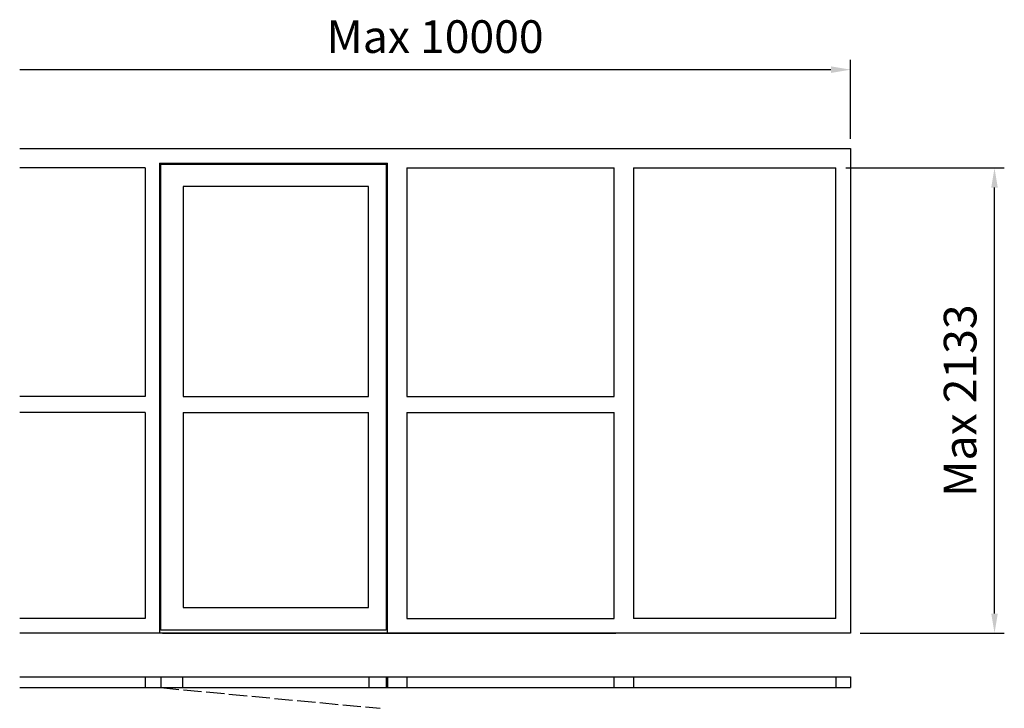
# Model space of a CAD drawing. Extents: x -654 to 3870, y -95 to 3068.
import ezdxf

# ---------------------------------------------------------------- set-up
doc = ezdxf.new("R2010")
doc.units = 0
doc.header["$LTSCALE"] = 7
doc.header["$MEASUREMENT"] = 0
doc.linetypes.add('ACAD_ISO02W100', pattern=[15, 12, -3])
doc.layers.add('sapa_elevation', color=7, linetype='CONTINUOUS')
doc.layers.add('sapa_matt', color=1, linetype='CONTINUOUS')
doc.styles.add('ISO', font='isocp3.shx')

msp = doc.modelspace()

# ---------------------------------------------------------------- linework, layer by layer
at = {"layer": 'sapa_elevation'}
for p, q in [((-653.7, 2476), (3163.7, 2476)), ((-10.8, 2409), (-10.8, 250)), ((-77.8, 2387), (-653.7, 2387)), ((-77.8, 2387), (-77.8, 1337.8)), ((1124.7, 2387), (2077.2, 2387)), ((2077.2, 1337.8), (2077.2, 2387)), ((2166.2, 2387), (3096.7, 2387)), ((3096.7, 317), (3096.7, 2387)), ((-77.8, 1337.8), (-653.7, 1337.8)), ((97.2, 1337.8), (949.7, 1337.8)), ((1124.7, 1337.8), (2077.2, 1337.8)), ((-77.8, 1263.8), (-653.7, 1263.8)), ((-77.8, 1263.8), (-77.8, 317)), ((97.2, 1263.8), (949.7, 1263.8)), ((1124.7, 1263.8), (2077.2, 1263.8)), ((2077.2, 317), (2077.2, 1263.8)), ((-77.8, 317), (-653.7, 317)), ((3096.7, 317), (2166.2, 317)), ((-10.8, 250), (-653.7, 250)), ((3163.7, 250), (-10.8, 250)), ((-653.7, 50), (3163.7, 50)), ((-77.8, 50), (-77.8, 0)), ((-5.8, 50), (-5.8, 0)), ((94.7, 50), (94.7, 0)), ((950.3, 50), (950.3, 0)), ((1030.7, 50), (1030.7, 0)), ((1035.7, 50), (1035.7, 0)), ((1124.7, 50), (1124.7, 0)), ((2077.2, 0), (2077.2, 50)), ((2166.2, 50), (2166.2, 0)), ((3096.7, 50), (3096.7, 0)), ((3163.7, 50), (3163.7, 0)), ((-653.7, 0), (3163.7, 0))]:
    msp.add_line(p, q, dxfattribs=at)
at = {"layer": 'sapa_elevation', "linetype": 'ACAD_ISO02W100'}
msp.add_line((-5.8, 0), (1003, -94.8), dxfattribs=at)
at = {"layer": 'sapa_elevation'}
for points in [[(3163.7, 2476), (3163.7, 250), (3118.7, 250)], [(-10.8, 2409), (1035.7, 2409)], [(-5.8, 264), (-5.8, 2404)], [(-5.8, 2404), (1030.7, 2404), (1030.7, 2382)], [(1030.7, 2404), (1030.7, 2387)], [(1035.7, 250), (1035.7, 2409)], [(1030.7, 2382), (1030.7, 286)], [(1124.7, 2387), (1124.7, 1337.8)], [(2166.2, 2387), (2166.2, 317)], [(97.2, 2301), (97.2, 1337.8)], [(949.7, 2301), (97.2, 2301)], [(949.7, 1337.8), (949.7, 2301)], [(97.2, 1263.8), (97.2, 368)], [(949.7, 368), (949.7, 1263.8)], [(1124.7, 1263.8), (1124.7, 317), (2077.2, 317)], [(97.2, 368), (949.7, 368)], [(1030.7, 286), (1030.7, 264), (-5.8, 264)], [(2091.7, 250), (-3.3, 250)], [(2.7, 250), (2085.7, 250)], [(2166.2, 250), (2099.2, 250)]]:
    msp.add_lwpolyline(points, dxfattribs=at)
at = {"layer": 'sapa_matt'}
for p, q in [((3163.7, 2521), (3163.7, 2883.3)), ((-653.7, 2838.3), (3073.7, 2838.3)), ((3141.7, 2387), (3870.3, 2387)), ((3825.3, 340), (3825.3, 2297)), ((3208.7, 250), (3870.3, 250))]:
    msp.add_line(p, q, dxfattribs=at)
for points in [[(3073.7, 2853.3), (3073.7, 2823.3), (3163.7, 2838.3)], [(3810.3, 2297), (3840.3, 2297), (3825.3, 2387)], [(3810.3, 340), (3840.3, 340), (3825.3, 250)]]:
    msp.add_solid(points, dxfattribs=at)

# ---------------------------------------------------------------- texts
at = {"layer": 'sapa_matt', "color": 2, "insert": (1255, 2990.1), "char_height": 150, "attachment_point": 5, "style": 'ISO'}
msp.add_mtext('\\A1;Max 10000', dxfattribs=at)
at = {"layer": 'sapa_matt', "color": 2, "insert": (3667.3, 1318.5), "char_height": 150, "attachment_point": 5, "rotation": 90, "style": 'ISO'}
msp.add_mtext('\\A1;Max 2133', dxfattribs=at)

doc.saveas('drawing.dxf')
